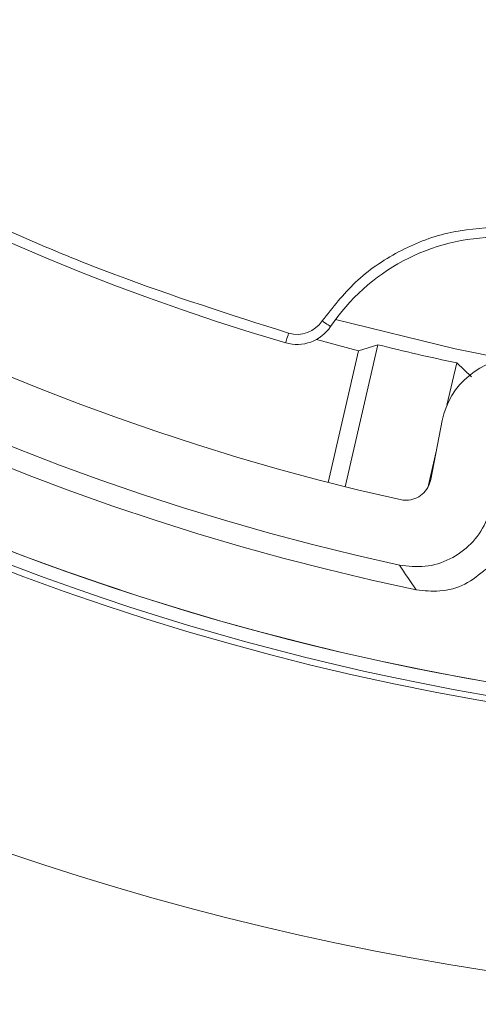
# Model space of a CAD drawing. Extents: x -87 to -37, y -24.7 to 10.1.
# Drawn here: x -62.9 to -62, y -5.1 to -3.1 of the extents above; entities that cross this region are included whole.
import ezdxf

# ---------------------------------------------------------------- set-up
doc = ezdxf.new("R2010")
doc.units = 0
doc.header["$LTSCALE"] = 0.75
doc.header["$MEASUREMENT"] = 0
doc.header["$PDMODE"] = 35
doc.layers.get('0').update_dxf_attribs({"linetype": 'CONTINUOUS'})
doc.layers.get('Defpoints').update_dxf_attribs({"linetype": 'CONTINUOUS'})
doc.layers.add('A-ANNO-DIM', color=1, linetype='CONTINUOUS')
doc.styles.get("Standard").update_dxf_attribs({"font": 'romans.shx'})
doc.dimstyles.get("Standard").update_dxf_attribs({"dimtxt": 0.125, "dimasz": 0.18, "dimexe": 0.1, "dimexo": 0.1, "dimgap": 0.09, "dimtad": 0, "dimtih": 1, "dimtoh": 1, "dimzin": 0, "dimdsep": 46, "dimtxsty": 'Standard', "dimcen": 0, "dimclrd": 1, "dimclre": 1, "dimclrt": 4, "dimadec": 0, "dimazin": 0, "dimtfac": 1, "dimtmove": 0, "dimatfit": 3, "dimfxl": 0, "dimtolj": 1, "dimtzin": 0, "dimarcsym": 0})

# ---------------------------------------------------------------- blocks, each defined once
blk = doc.blocks.new('*D88')
at = {"layer": 'A-ANNO-DIM', "color": 1, "lineweight": -2}
for p, q in [((-64.757580073002, 4.134277842640291), (-64.884926503296, 4.261489818064685)), ((-64.63023364270802, 4.007065867215889), (-57.55482528018123, -3.060872139789431)), ((-56.37970738459763, -4.234749322751252), (-57.42747884988724, -3.18808411521383)), ((-56.19970738459763, -4.234749322751256), (-56.37970738459763, -4.234749322751252))]:
    blk.add_line(p, q, dxfattribs=at)
at = {"layer": 'A-ANNO-DIM', "color": 1}
for points in [[(-64.73637807709794, 4.155502247689292), (-64.77878206890608, 4.11305343759129), (-64.63023364270802, 4.007065867215889)], [(-57.40627685398317, -3.166859710164829), (-57.44868084579132, -3.20930852026283), (-57.55482528018123, -3.060872139789431)]]:
    blk.add_solid(points, dxfattribs=at)
at = {"layer": 'Defpoints', "color": 0}
for p in [(-64.63023364270802, 4.007065867215889), (-57.55482528018123, -3.060872139789431)]:
    blk.add_point(p, dxfattribs=at)
at = {"layer": 'A-ANNO-DIM', "color": 4, "insert": (-55.3388740512643, -4.234749322751256), "char_height": 0.125, "attachment_point": 5}
blk.add_mtext('\\A1;∅10.00 [∅254.0]', dxfattribs=at)

msp = doc.modelspace()

# ---------------------------------------------------------------- linework, layer by layer
at = {"color": 7, "linetype": 'Continuous', "lineweight": 15}
for p, q in [((-62.27330517435617, -3.761910239790012), (-62.19149039282084, -3.783873906063867)), ((-62.15345583886592, -3.77224777370327), (-62.21735314738542, -4.049017483102638)), ((-62.19149039282084, -3.783873906063867), (-62.15345583886592, -3.77224777370327)), ((-62.19149039282084, -3.783873906063867), (-62.25075506819024, -4.04057779393198)), ((-62.00001171813216, -3.807672937802089), (-62.01903607169454, -3.890076359204066)), ((-62.00001171813216, -3.807672937802089), (-61.97092314083255, -3.83479598447434)), ((-62.02811808011174, -3.919861081795077), (-62.0505023081939, -4.035017724829046)), ((-62.0398685843689, -3.9803119834611), (-62.05564878207471, -4.048663727189258))]:
    msp.add_line(p, q, dxfattribs=at)
at = {"color": 7, "linetype": 'Continuous', "lineweight": 15, "flags": 128}
for points in [[(-62.2362765954468, -3.723192153731315), (-62.0028333322033, -3.779942698144183), (-61.90286032709999, -3.800117638414886)], [(-62.26212556350399, -3.72576788397626), (-62.2589361870146, -3.727907139263401), (-62.25586942244213, -3.72996396883606), (-62.2530429684269, -3.731859760269053), (-62.25056565037842, -3.733521474406121), (-62.2485325071988, -3.734885165319312), (-62.2470217846508, -3.735898326948519), (-62.24609148873098, -3.736522239741024), (-62.24577733236015, -3.736733143971307)], [(-62.32775051206565, -3.749552249217242), (-62.32882864627761, -3.753237939973161), (-62.32986542096737, -3.756782245695707), (-62.33082094326243, -3.760048767960562), (-62.33165840025472, -3.762911668221427), (-62.33234581898027, -3.76526124107896), (-62.3328565064141, -3.767007140910177), (-62.33317095611488, -3.768082488487671), (-62.33327714155489, -3.768445337629338)]]:
    msp.add_lwpolyline(points, dxfattribs=at)
at = {"color": 7, "linetype": 'Continuous', "lineweight": 15}
for centre, radius, start, end in [((-61.09252946144463, 0.4730968637132084), 5.013573718207166, 191.4740811704144, 11.47408117041445), ((-61.09252946144463, 0.4730968637132094), 5.53149606299213, 180.0000000001113, 278.999999999992), ((-61.09252946144463, 0.4730968637132094), 4.784908327247548, 192.6354123463663, 257.6999224698802), ((-61.09252946144463, 0.4730968637132094), 4.825000000000002, 192.8206087131763, 258.2025088066381), ((-61.09252946144463, 0.4730968637132094), 4.659908327247548, 193.9891212860405, 257.3818551964384), ((-61.09252946144463, 0.4730968637132165), 4.419291338582692, 196.3054003143039, 253.694599685707), ((-61.91881235928548, -3.956036994554509), 0.3937007874015749, 90, 146.1492142963834), ((-62.31117033795476, -3.692872287620943), 0.07874015748031302, 253.6945996856802, 326.1492142963834), ((-62.31117033795476, -3.692872287620943), 0.05905511811023224, 253.6945996856802, 326.1492142963834), ((-61.09252946144463, 0.4730968637132094), 4.375901604347106, 255.968961689771, 258.0310383102452), ((-50.82732393413009, 3.484787317627919), 13.65383546966435, 214.261761897335, 214.5058614056068)]:
    msp.add_arc(centre, radius, start, end, dxfattribs=at)
at = {"color": 8, "linetype": 'Continuous', "lineweight": 15}
for centre, radius, start, end in [((-61.09252946142311, 0.4730968637132412), 4.975432568422113, 179.7675434562968, 359.999999999876), ((-61.09252946144463, 0.4730968637132094), 4.975432568422112, 191.4430305922515, 264.9962889262899), ((-61.09252946144463, 0.4730968637132094), 5.000428760801026, 191.4641922431578, 278.999999999992)]:
    msp.add_arc(centre, radius, start, end, dxfattribs=at)
at = {"color": 7, "linetype": 'Continuous', "lineweight": 15}
msp.add_ellipse((-61.88085880984663, -3.948523930095284), major_axis=(0.09522070066675123, -0.1159507104485304), ratio=0.9997434523369105, start_param=2.450453508643669, end_param=3.83273179853585, dxfattribs=at)
for points, knots in [([(-65.31517857437508, -0.7621241869078119), (-65.27908014909718, -0.8755819104017384), (-65.20644452193096, -1.103876436808424), (-65.06173322701241, -1.435581144379665), (-64.88985280308323, -1.759166188807811), (-64.68884487681242, -2.070357817761717), (-64.46056790286444, -2.365858384746488), (-64.20729251007714, -2.641630932307983), (-63.93152017294378, -2.894906023337683), (-63.63602755088928, -3.123193264987826), (-63.32483513302463, -3.324201627592405), (-63.00123908318112, -3.496086980937605), (-62.66953972427343, -3.640811388999314), (-62.44122052514024, -3.713451557943316), (-62.32775051206565, -3.749552249217242)], [0, 0, 0, 0, 0.0810328266036989, 0.1630506077788074, 0.2460210943153937, 0.3303161947787878, 0.415001194223157, 0.4999999844741398, 0.5849817478014506, 0.6696668453611508, 0.7539788768359293, 0.8369325726352026, 0.9189587945938227, 1, 1, 1, 1]), ([(-62.26212556350399, -3.72576788397626), (-62.24167183845441, -3.699434094625435), (-62.20013478886777, -3.645955918331502), (-62.11512664402476, -3.587980490747885), (-62.01962632511403, -3.549676068917883), (-61.95207571723056, -3.544968969726479), (-61.91881234282094, -3.542651092690392)], [0, 0, 0, 0, 0.246210624540689, 0.5000000193369329, 0.7537892391688338, 1, 1, 1, 1]), ([(-62.05050230819389, -4.035017724829043), (-62.05211721267725, -4.040429775661188), (-62.05534706371323, -4.051254018312932), (-62.06666715885432, -4.064317752595436), (-62.08127524769658, -4.072989544002787), (-62.09669102737867, -4.076303394840309), (-62.10637409597263, -4.074872694213308), (-62.11049708179581, -4.074263511458366)], [0, 0, 0, 0, 0.2109272622254219, 0.4218600192433524, 0.6327520861498024, 0.8436282953373633, 1, 1, 1, 1]), ([(-62.11186663930791, -4.201975262787983), (-62.09503812442881, -4.20394783525175), (-62.06138098488157, -4.207892993048318), (-62.01195418378704, -4.192203741046761), (-61.970722521483, -4.162244757093511), (-61.94347329652757, -4.123931106423814), (-61.93588480851458, -4.095857845346146), (-61.93269513577907, -4.084057798313928)], [0, 0, 0, 0, 0.2116610744702885, 0.4233235298159873, 0.6349489856608196, 0.8465579354516526, 1, 1, 1, 1]), ([(-61.94307241589984, -4.209991383518407), (-61.95623261404612, -4.220587797733884), (-61.98255300757334, -4.241780623938268), (-62.03148493757622, -4.255392617505638), (-62.06363068320692, -4.251732928636358), (-62.07901610546674, -4.249981348217588)], [0, 0, 0, 0, 0.3427044133357144, 0.6854087546601091, 1, 1, 1, 1])]:
    msp.add_open_spline(points, degree=3, knots=knots, dxfattribs=at)

# ---------------------------------------------------------------- dimensions: what is measured, and where the dimension line sits
at = {"layer": 'A-ANNO-DIM'}
dim = msp.add_diameter_dim_2p(p1=(-64.63023364270802, 4.007065867215889), p2=(-57.55482528018123, -3.060872139789431), dimstyle='Standard', dxfattribs=at)
dim.commit()
dim.dimension.update_dxf_attribs({"geometry": '*D88', "text_midpoint": (-55.3388740512643, -4.234749322751256), "dimtype": 163})

doc.saveas('drawing.dxf')
